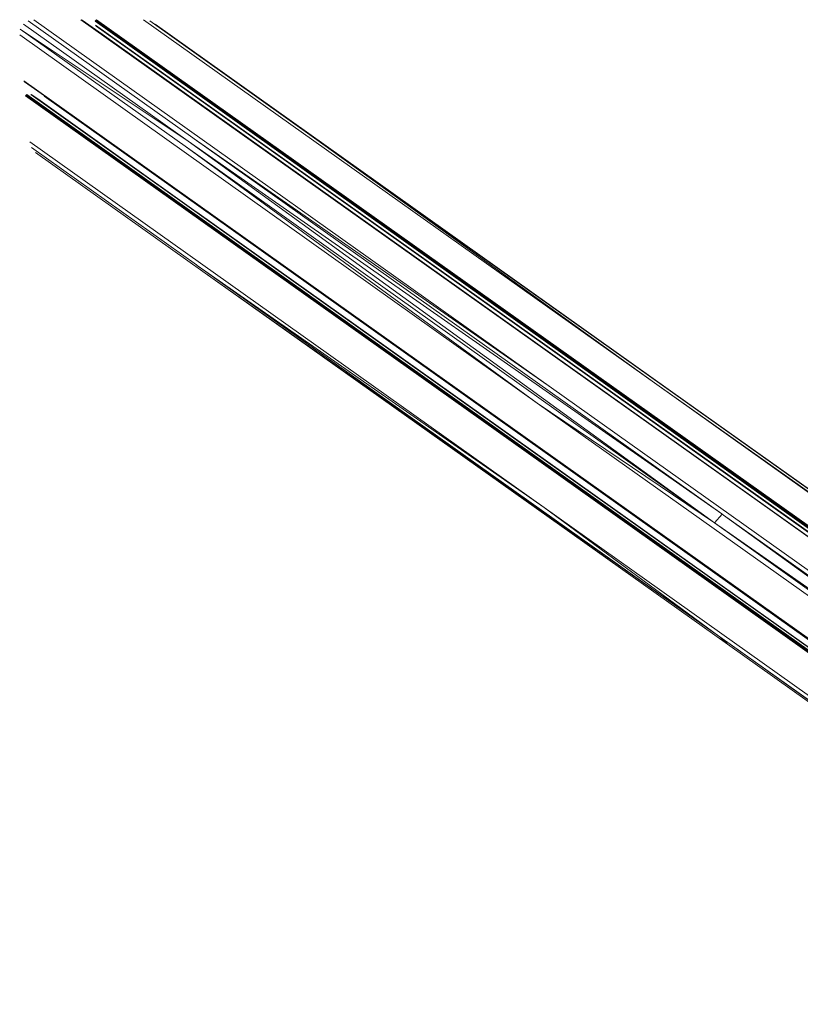
# Model space of a CAD drawing. Units: millimetres. Extents: x -4534 to 4839, y -3372 to 8397.
# Drawn here: x -648 to -117, y 6295 to 6964 of the extents above; entities that cross this region are included whole.
import ezdxf

# ---------------------------------------------------------------- set-up
doc = ezdxf.new("R2010")
doc.units = ezdxf.units.MM
doc.layers.add('Toestel 2D', color=7, linetype='Continuous', lineweight=20)

# ---------------------------------------------------------------- blocks, each defined once
blk = doc.blocks.new('AL-A7101-PE')
at = {"layer": 'Toestel 2D'}
for p, q in [((-533.18, 6881.07), (-645.09, 6960.65)), ((-641.81, 6962.88), (-529.89, 6883.3)), ((-286.5, 6713.74), (-637.91, 6963.63)), ((-136.7, 6629.92), (-605.98, 6963.63)), ((-605.57, 6963.55), (-605.2, 6963.33)), ((-591.66, 6953.69), (-605.2, 6963.33)), ((-246.55, 6713.88), (-596.31, 6962.59)), ((-596.26, 6962.99), (-484.35, 6883.41)), ((155.35, 6428.94), (-596.06, 6963.33)), ((-246.39, 6711.35), (-596.06, 6960)), ((-595.73, 6963.55), (-483.82, 6883.97)), ((-245.59, 6714.92), (-595.34, 6963.63)), ((-214.91, 6715.81), (-563.41, 6963.63)), ((-559.26, 6962.84), (-447.35, 6883.26)), ((-555.65, 6960.64), (191.99, 6428.94)), ((-647.14, 6957.23), (-535.22, 6877.65)), ((-533.18, 6881.07), (-647.14, 6957.23)), ((-484.03, 6880.02), (-595.94, 6959.6)), ((-595.68, 6959.27), (-590.14, 6955.33)), ((-591.66, 6953.69), (-493.65, 6883.97)), ((-590.14, 6955.33), (-483.76, 6879.68)), ((-296.08, 6703.32), (-647.57, 6953.27)), ((-294.13, 6672.96), (-644.65, 6922.21)), ((-532.61, 6842.23), (-644.52, 6921.81)), ((-630.79, 6911.9), (-644.26, 6921.48)), ((-293.48, 6662.84), (-643.67, 6911.86)), ((-531.72, 6832.68), (-643.63, 6912.26)), ((176.53, 6329.52), (-643.42, 6912.6)), ((176.53, 6330), (-643.09, 6912.82)), ((-292.52, 6663.88), (-642.7, 6912.9)), ((-289.96, 6663.95), (-640.04, 6912.9)), ((-639.63, 6912.82), (-639.27, 6912.6)), ((-633.72, 6908.65), (-639.27, 6912.6)), ((-633.72, 6908.65), (-527.72, 6833.24)), ((176.53, 6337.39), (-630.97, 6911.6)), ((176.53, 6337.82), (-630.79, 6911.9)), ((-291.53, 6632.47), (-640.75, 6880.8)), ((-175.79, 6621.88), (-533.18, 6881.07)), ((-533.18, 6881.07), (-170.82, 6628.01)), ((-529.89, 6883.3), (-529.09, 6882.74)), ((-529.09, 6882.74), (-286.5, 6713.74)), ((-529.09, 6882.74), (-170.82, 6628.01)), ((-136.7, 6629.92), (-493.65, 6883.97)), ((-493.65, 6883.97), (146.17, 6428.94)), ((-246.55, 6713.88), (-484.35, 6883.41)), ((154.73, 6428.94), (-484.35, 6883.41)), ((155.35, 6428.94), (-484.35, 6883.41)), ((-246.39, 6711.35), (-484.03, 6880.02)), ((-484.03, 6880.02), (-127.44, 6626.46)), ((156.09, 6428.94), (-483.82, 6883.97)), ((-483.82, 6883.97), (-245.59, 6714.92)), ((-214.91, 6715.81), (-447.35, 6883.26)), ((191.47, 6428.94), (-447.35, 6883.26)), ((191.99, 6428.94), (-447.35, 6883.26)), ((-527.6, 6797.17), (-639.52, 6876.75)), ((-636.89, 6873.44), (-523.26, 6792.64)), ((-296.08, 6703.32), (-535.22, 6877.65)), ((-175.79, 6621.88), (-535.22, 6877.65)), ((-126.91, 6625.97), (-483.76, 6879.68)), ((-127.44, 6626.46), (-483.76, 6879.68)), ((-532.61, 6842.23), (-294.13, 6672.96)), ((-532.61, 6842.23), (176.53, 6337.98)), ((-532.61, 6842.23), (176.53, 6337.82)), ((-527.36, 6833.02), (-527.72, 6833.24)), ((-170.53, 6579.24), (-527.36, 6833.02)), ((-289.96, 6663.95), (-527.36, 6833.02)), ((-293.48, 6662.84), (-531.72, 6832.68)), ((176.53, 6329.03), (-531.72, 6832.68)), ((176.53, 6329.52), (-531.72, 6832.68)), ((-527.6, 6797.17), (-526.96, 6796.73)), ((-291.53, 6632.47), (-526.96, 6796.73)), ((-526.96, 6796.73), (-172.8, 6545.02)), ((-166.93, 6539.68), (-523.26, 6792.64)), ((-523.26, 6792.64), (-172.8, 6545.02)), ((122.73, 6422.74), (-286.5, 6713.74)), ((154.15, 6428.94), (-246.55, 6713.88)), ((-246.55, 6713.88), (154.64, 6428.94)), ((156.57, 6428.94), (-245.59, 6714.92)), ((188.5, 6428.94), (-214.91, 6715.81)), ((-214.91, 6715.81), (191.02, 6428.94)), ((-127.44, 6626.46), (-246.39, 6711.35)), ((150.75, 6428.94), (-246.39, 6711.35)), ((176.53, 6367.26), (-296.08, 6703.32)), ((-296.08, 6703.32), (-175.79, 6621.88)), ((176.53, 6337.98), (-294.13, 6672.96)), ((176.53, 6338.28), (-294.13, 6672.96)), ((176.53, 6328.62), (-293.48, 6662.84)), ((-293.48, 6662.84), (176.53, 6329.03)), ((176.53, 6330.34), (-292.52, 6663.88)), ((-292.52, 6663.88), (176.53, 6330)), ((176.53, 6332.24), (-289.96, 6663.95)), ((-289.96, 6663.95), (-170.53, 6579.24)), ((176.53, 6299.64), (-291.53, 6632.47)), ((-172.8, 6545.02), (-291.53, 6632.47)), ((-170.52, 6627.8), (-175.79, 6621.88)), ((-170.82, 6628.01), (-170.52, 6627.8)), ((-169.73, 6627.23), (-170.52, 6627.8)), ((-169.73, 6627.23), (181.07, 6377.79)), ((177.62, 6375.63), (-169.73, 6627.23)), ((145.93, 6428.94), (-136.7, 6629.92)), ((146.17, 6428.94), (-136.7, 6629.92)), ((-126.91, 6625.97), (-127.44, 6626.46)), ((150.33, 6428.94), (-127.44, 6626.46)), ((150.12, 6428.94), (-127.44, 6626.46)), ((150.12, 6428.94), (-126.91, 6625.97)), ((-175.79, 6621.88), (176.53, 6371.34)), ((177.52, 6375.48), (-175.79, 6621.88)), ((-170.53, 6579.24), (176.53, 6332.45)), ((176.53, 6332.49), (-170.53, 6579.24)), ((-172.8, 6545.02), (-172.63, 6544.9)), ((-172.63, 6544.9), (-172.38, 6544.72)), ((-172.21, 6544.61), (-172.38, 6544.72)), ((-166.93, 6539.68), (-172.21, 6544.61)), ((176.53, 6295.07), (-172.21, 6544.61)), ((176.53, 6296.62), (-172.21, 6544.61)), ((176.53, 6295.04), (-166.93, 6539.68))]:
    blk.add_line(p, q, dxfattribs=at)

msp = doc.modelspace()

# ---------------------------------------------------------------- block references
msp.add_blockref('AL-A7101-PE', (0, 0))

doc.saveas('drawing.dxf')
